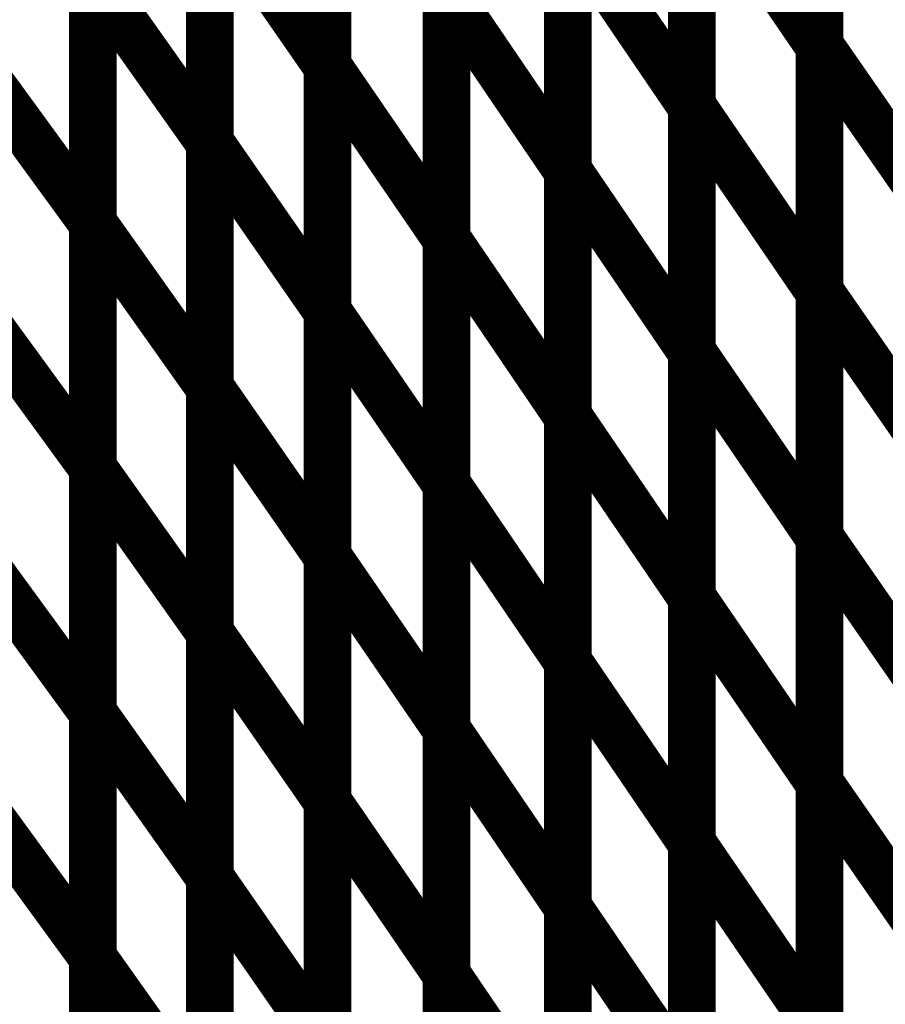
# Model space of a CAD drawing. Extents: x -1.89 to 1.67, y -2 to 2.49.
# Drawn here: x -0.95 to -0.89, y -0.02 to 0.04 of the extents above; entities that cross this region are included whole.
import ezdxf

# ---------------------------------------------------------------- set-up
doc = ezdxf.new("R2010")
doc.units = 0
doc.header["$MEASUREMENT"] = 0

msp = doc.modelspace()

# ---------------------------------------------------------------- linework, layer by layer
at = {"color": 0}
for points in [[(-0.897945, 0.041398, 0.003, 0.003, 0), (-0.897945, 0.072354, 0.003, 0.003, 0)], [(-0.897945, 0.041398, 0.003, 0.003, 0), (-0.897945, 0.072354, 0.003, 0.003, 0)], [(-0.897945, 0.07224, 0.003, 0.003, 0), (-0.897945, 0.041299, 0.003, 0.003, 0)], [(-0.897945, 0.07224, 0.003, 0.003, 0), (-0.897945, 0.041299, 0.003, 0.003, 0)], [(-0.928909, 0.040102, 0.003, 0.003, 0), (-0.928909, 0.070984, 0.003, 0.003, 0)], [(-0.928909, 0.040102, 0.003, 0.003, 0), (-0.928909, 0.070984, 0.003, 0.003, 0)], [(-0.928909, 0.07089, 0.003, 0.003, 0), (-0.928909, 0.040035, 0.003, 0.003, 0)], [(-0.928909, 0.07089, 0.003, 0.003, 0), (-0.928909, 0.040035, 0.003, 0.003, 0)], [(-0.905969, 0.037579, 0.003, 0.003, 0), (-0.905969, 0.06852, 0.003, 0.003, 0)], [(-0.905969, 0.037579, 0.003, 0.003, 0), (-0.905969, 0.06852, 0.003, 0.003, 0)], [(-0.905969, 0.068406, 0.003, 0.003, 0), (-0.905969, 0.037484, 0.003, 0.003, 0)], [(-0.905969, 0.068406, 0.003, 0.003, 0), (-0.905969, 0.037484, 0.003, 0.003, 0)], [(-0.936311, 0.035283, 0.003, 0.003, 0), (-0.936311, 0.066142, 0.003, 0.003, 0)], [(-0.936311, 0.035283, 0.003, 0.003, 0), (-0.936311, 0.066142, 0.003, 0.003, 0)], [(-0.936311, 0.066047, 0.003, 0.003, 0), (-0.936311, 0.035217, 0.003, 0.003, 0)], [(-0.936311, 0.066047, 0.003, 0.003, 0), (-0.936311, 0.035217, 0.003, 0.003, 0)], [(-0.91378, 0.033524, 0.003, 0.003, 0), (-0.91378, 0.064441, 0.003, 0.003, 0)], [(-0.91378, 0.033524, 0.003, 0.003, 0), (-0.91378, 0.064441, 0.003, 0.003, 0)], [(-0.91378, 0.064331, 0.003, 0.003, 0), (-0.91378, 0.033437, 0.003, 0.003, 0)], [(-0.91378, 0.064331, 0.003, 0.003, 0), (-0.91378, 0.033437, 0.003, 0.003, 0)], [(-0.943673, 0.030205, 0.003, 0.003, 0), (-0.943673, 0.061035, 0.003, 0.003, 0)], [(-0.943673, 0.030205, 0.003, 0.003, 0), (-0.943673, 0.061035, 0.003, 0.003, 0)], [(-0.943673, 0.060953, 0.003, 0.003, 0), (-0.943673, 0.030142, 0.003, 0.003, 0)], [(-0.943673, 0.060953, 0.003, 0.003, 0), (-0.943673, 0.030142, 0.003, 0.003, 0)], [(-0.921409, 0.02922, 0.003, 0.003, 0), (-0.921409, 0.060126, 0.003, 0.003, 0)], [(-0.921409, 0.02922, 0.003, 0.003, 0), (-0.921409, 0.060126, 0.003, 0.003, 0)], [(-0.921409, 0.060024, 0.003, 0.003, 0), (-0.921409, 0.029142, 0.003, 0.003, 0)], [(-0.921409, 0.060024, 0.003, 0.003, 0), (-0.921409, 0.029142, 0.003, 0.003, 0)], [(-0.897945, 0.025913, 0.003, 0.003, 0), (-0.897945, 0.056874, 0.003, 0.003, 0)], [(-0.897945, 0.025913, 0.003, 0.003, 0), (-0.897945, 0.056874, 0.003, 0.003, 0)], [(-0.897945, 0.056772, 0.003, 0.003, 0), (-0.897945, 0.025831, 0.003, 0.003, 0)], [(-0.897945, 0.056772, 0.003, 0.003, 0), (-0.897945, 0.025831, 0.003, 0.003, 0)], [(-0.928909, 0.024665, 0.003, 0.003, 0), (-0.928909, 0.055543, 0.003, 0.003, 0)], [(-0.928909, 0.024665, 0.003, 0.003, 0), (-0.928909, 0.055543, 0.003, 0.003, 0)], [(-0.928909, 0.055461, 0.003, 0.003, 0), (-0.928909, 0.024602, 0.003, 0.003, 0)], [(-0.928909, 0.055461, 0.003, 0.003, 0), (-0.928909, 0.024602, 0.003, 0.003, 0)], [(-0.905969, 0.022114, 0.003, 0.003, 0), (-0.905969, 0.053047, 0.003, 0.003, 0)], [(-0.905969, 0.053047, 0.003, 0.003, 0), (-0.897945, 0.041299, 0.003, 0.003, 0)], [(-0.897945, 0.041299, 0.003, 0.003, 0), (-0.905969, 0.053047, 0.003, 0.003, 0)], [(-0.905969, 0.022114, 0.003, 0.003, 0), (-0.905969, 0.053047, 0.003, 0.003, 0)], [(-0.905969, 0.053047, 0.003, 0.003, 0), (-0.897945, 0.041299, 0.003, 0.003, 0)], [(-0.897945, 0.041299, 0.003, 0.003, 0), (-0.905969, 0.053047, 0.003, 0.003, 0)], [(-0.905969, 0.052949, 0.003, 0.003, 0), (-0.905969, 0.022031, 0.003, 0.003, 0)], [(-0.905969, 0.052949, 0.003, 0.003, 0), (-0.905969, 0.022031, 0.003, 0.003, 0)], [(-0.936311, 0.019862, 0.003, 0.003, 0), (-0.936311, 0.050717, 0.003, 0.003, 0)], [(-0.936311, 0.050717, 0.003, 0.003, 0), (-0.928909, 0.040035, 0.003, 0.003, 0)], [(-0.928909, 0.040035, 0.003, 0.003, 0), (-0.936311, 0.050717, 0.003, 0.003, 0)], [(-0.936311, 0.019862, 0.003, 0.003, 0), (-0.936311, 0.050717, 0.003, 0.003, 0)], [(-0.936311, 0.050717, 0.003, 0.003, 0), (-0.928909, 0.040035, 0.003, 0.003, 0)], [(-0.928909, 0.040035, 0.003, 0.003, 0), (-0.936311, 0.050717, 0.003, 0.003, 0)], [(-0.936311, 0.050634, 0.003, 0.003, 0), (-0.936311, 0.019803, 0.003, 0.003, 0)], [(-0.936311, 0.050634, 0.003, 0.003, 0), (-0.936311, 0.019803, 0.003, 0.003, 0)], [(-0.91378, 0.018063, 0.003, 0.003, 0), (-0.91378, 0.048976, 0.003, 0.003, 0)], [(-0.91378, 0.048976, 0.003, 0.003, 0), (-0.905969, 0.037484, 0.003, 0.003, 0)], [(-0.905969, 0.037484, 0.003, 0.003, 0), (-0.91378, 0.048976, 0.003, 0.003, 0)], [(-0.91378, 0.018063, 0.003, 0.003, 0), (-0.91378, 0.048976, 0.003, 0.003, 0)], [(-0.91378, 0.048976, 0.003, 0.003, 0), (-0.905969, 0.037484, 0.003, 0.003, 0)], [(-0.905969, 0.037484, 0.003, 0.003, 0), (-0.91378, 0.048976, 0.003, 0.003, 0)], [(-0.91378, 0.04889, 0.003, 0.003, 0), (-0.91378, 0.017984, 0.003, 0.003, 0)], [(-0.91378, 0.04889, 0.003, 0.003, 0), (-0.91378, 0.017984, 0.003, 0.003, 0)], [(-0.943673, 0.014783, 0.003, 0.003, 0), (-0.943673, 0.045618, 0.003, 0.003, 0)], [(-0.943673, 0.045618, 0.003, 0.003, 0), (-0.936311, 0.035217, 0.003, 0.003, 0)], [(-0.936311, 0.035217, 0.003, 0.003, 0), (-0.943673, 0.045618, 0.003, 0.003, 0)], [(-0.943673, 0.014783, 0.003, 0.003, 0), (-0.943673, 0.045618, 0.003, 0.003, 0)], [(-0.943673, 0.045618, 0.003, 0.003, 0), (-0.936311, 0.035217, 0.003, 0.003, 0)], [(-0.936311, 0.035217, 0.003, 0.003, 0), (-0.943673, 0.045618, 0.003, 0.003, 0)], [(-0.943673, 0.045543, 0.003, 0.003, 0), (-0.943673, 0.01474, 0.003, 0.003, 0)], [(-0.943673, 0.045543, 0.003, 0.003, 0), (-0.943673, 0.01474, 0.003, 0.003, 0)], [(-0.921409, 0.013772, 0.003, 0.003, 0), (-0.921409, 0.044673, 0.003, 0.003, 0)], [(-0.921409, 0.044673, 0.003, 0.003, 0), (-0.91378, 0.033437, 0.003, 0.003, 0)], [(-0.91378, 0.033437, 0.003, 0.003, 0), (-0.921409, 0.044673, 0.003, 0.003, 0)], [(-0.921409, 0.013772, 0.003, 0.003, 0), (-0.921409, 0.044673, 0.003, 0.003, 0)], [(-0.921409, 0.044673, 0.003, 0.003, 0), (-0.91378, 0.033437, 0.003, 0.003, 0)], [(-0.91378, 0.033437, 0.003, 0.003, 0), (-0.921409, 0.044673, 0.003, 0.003, 0)], [(-0.921409, 0.044583, 0.003, 0.003, 0), (-0.921409, 0.013705, 0.003, 0.003, 0)], [(-0.921409, 0.044583, 0.003, 0.003, 0), (-0.921409, 0.013705, 0.003, 0.003, 0)], [(-0.897945, 0.010441, 0.003, 0.003, 0), (-0.897945, 0.041398, 0.003, 0.003, 0)], [(-0.897945, 0.041398, 0.003, 0.003, 0), (-0.889646, 0.029417, 0.003, 0.003, 0)], [(-0.889646, 0.029417, 0.003, 0.003, 0), (-0.897945, 0.041398, 0.003, 0.003, 0)], [(-0.897945, 0.010441, 0.003, 0.003, 0), (-0.897945, 0.041398, 0.003, 0.003, 0)], [(-0.897945, 0.041398, 0.003, 0.003, 0), (-0.889646, 0.029417, 0.003, 0.003, 0)], [(-0.889646, 0.029417, 0.003, 0.003, 0), (-0.897945, 0.041398, 0.003, 0.003, 0)], [(-0.897945, 0.041299, 0.003, 0.003, 0), (-0.897945, 0.010366, 0.003, 0.003, 0)], [(-0.897945, 0.041299, 0.003, 0.003, 0), (-0.897945, 0.010366, 0.003, 0.003, 0)], [(-0.951031, 0.04024, 0.003, 0.003, 0), (-0.943673, 0.030142, 0.003, 0.003, 0)], [(-0.943673, 0.030142, 0.003, 0.003, 0), (-0.951031, 0.04024, 0.003, 0.003, 0)], [(-0.951031, 0.04024, 0.003, 0.003, 0), (-0.943673, 0.030142, 0.003, 0.003, 0)], [(-0.943673, 0.030142, 0.003, 0.003, 0), (-0.951031, 0.04024, 0.003, 0.003, 0)], [(-0.928909, 0.009228, 0.003, 0.003, 0), (-0.928909, 0.040102, 0.003, 0.003, 0)], [(-0.928909, 0.040102, 0.003, 0.003, 0), (-0.921409, 0.029142, 0.003, 0.003, 0)], [(-0.921409, 0.029142, 0.003, 0.003, 0), (-0.928909, 0.040102, 0.003, 0.003, 0)], [(-0.928909, 0.009228, 0.003, 0.003, 0), (-0.928909, 0.040102, 0.003, 0.003, 0)], [(-0.928909, 0.040102, 0.003, 0.003, 0), (-0.921409, 0.029142, 0.003, 0.003, 0)], [(-0.921409, 0.029142, 0.003, 0.003, 0), (-0.928909, 0.040102, 0.003, 0.003, 0)], [(-0.928909, 0.040035, 0.003, 0.003, 0), (-0.928909, 0.009181, 0.003, 0.003, 0)], [(-0.928909, 0.040035, 0.003, 0.003, 0), (-0.928909, 0.009181, 0.003, 0.003, 0)], [(-0.905969, 0.006642, 0.003, 0.003, 0), (-0.905969, 0.037579, 0.003, 0.003, 0)], [(-0.905969, 0.037579, 0.003, 0.003, 0), (-0.897945, 0.025831, 0.003, 0.003, 0)], [(-0.897945, 0.025831, 0.003, 0.003, 0), (-0.905969, 0.037579, 0.003, 0.003, 0)], [(-0.905969, 0.006642, 0.003, 0.003, 0), (-0.905969, 0.037579, 0.003, 0.003, 0)], [(-0.905969, 0.037579, 0.003, 0.003, 0), (-0.897945, 0.025831, 0.003, 0.003, 0)], [(-0.897945, 0.025831, 0.003, 0.003, 0), (-0.905969, 0.037579, 0.003, 0.003, 0)], [(-0.905969, 0.037484, 0.003, 0.003, 0), (-0.905969, 0.006571, 0.003, 0.003, 0)], [(-0.905969, 0.037484, 0.003, 0.003, 0), (-0.905969, 0.006571, 0.003, 0.003, 0)], [(-0.936311, 0.004433, 0.003, 0.003, 0), (-0.936311, 0.035283, 0.003, 0.003, 0)], [(-0.936311, 0.035283, 0.003, 0.003, 0), (-0.928909, 0.024602, 0.003, 0.003, 0)], [(-0.928909, 0.024602, 0.003, 0.003, 0), (-0.936311, 0.035283, 0.003, 0.003, 0)], [(-0.936311, 0.004433, 0.003, 0.003, 0), (-0.936311, 0.035283, 0.003, 0.003, 0)], [(-0.936311, 0.035283, 0.003, 0.003, 0), (-0.928909, 0.024602, 0.003, 0.003, 0)], [(-0.928909, 0.024602, 0.003, 0.003, 0), (-0.936311, 0.035283, 0.003, 0.003, 0)], [(-0.936311, 0.035217, 0.003, 0.003, 0), (-0.936311, 0.004382, 0.003, 0.003, 0)], [(-0.936311, 0.035217, 0.003, 0.003, 0), (-0.936311, 0.004382, 0.003, 0.003, 0)], [(-0.91378, 0.002598, 0.003, 0.003, 0), (-0.91378, 0.033524, 0.003, 0.003, 0)], [(-0.91378, 0.033524, 0.003, 0.003, 0), (-0.905969, 0.022031, 0.003, 0.003, 0)], [(-0.905969, 0.022031, 0.003, 0.003, 0), (-0.91378, 0.033524, 0.003, 0.003, 0)], [(-0.91378, 0.002598, 0.003, 0.003, 0), (-0.91378, 0.033524, 0.003, 0.003, 0)], [(-0.91378, 0.033524, 0.003, 0.003, 0), (-0.905969, 0.022031, 0.003, 0.003, 0)], [(-0.905969, 0.022031, 0.003, 0.003, 0), (-0.91378, 0.033524, 0.003, 0.003, 0)], [(-0.91378, 0.033437, 0.003, 0.003, 0), (-0.91378, 0.002535, 0.003, 0.003, 0)], [(-0.91378, 0.033437, 0.003, 0.003, 0), (-0.91378, 0.002535, 0.003, 0.003, 0)], [(-0.943673, -0.00063, 0.003, 0.003, 0), (-0.943673, 0.030205, 0.003, 0.003, 0)], [(-0.943673, 0.030205, 0.003, 0.003, 0), (-0.936311, 0.019803, 0.003, 0.003, 0)], [(-0.936311, 0.019803, 0.003, 0.003, 0), (-0.943673, 0.030205, 0.003, 0.003, 0)], [(-0.943673, -0.00063, 0.003, 0.003, 0), (-0.943673, 0.030205, 0.003, 0.003, 0)], [(-0.943673, 0.030205, 0.003, 0.003, 0), (-0.936311, 0.019803, 0.003, 0.003, 0)], [(-0.936311, 0.019803, 0.003, 0.003, 0), (-0.943673, 0.030205, 0.003, 0.003, 0)], [(-0.943673, 0.030142, 0.003, 0.003, 0), (-0.943673, -0.000665, 0.003, 0.003, 0)], [(-0.943673, 0.030142, 0.003, 0.003, 0), (-0.943673, -0.000665, 0.003, 0.003, 0)], [(-0.921409, -0.001673, 0.003, 0.003, 0), (-0.921409, 0.02922, 0.003, 0.003, 0)], [(-0.921409, 0.02922, 0.003, 0.003, 0), (-0.91378, 0.017984, 0.003, 0.003, 0)], [(-0.91378, 0.017984, 0.003, 0.003, 0), (-0.921409, 0.02922, 0.003, 0.003, 0)], [(-0.921409, -0.001673, 0.003, 0.003, 0), (-0.921409, 0.02922, 0.003, 0.003, 0)], [(-0.921409, 0.02922, 0.003, 0.003, 0), (-0.91378, 0.017984, 0.003, 0.003, 0)], [(-0.91378, 0.017984, 0.003, 0.003, 0), (-0.921409, 0.02922, 0.003, 0.003, 0)], [(-0.921409, 0.029142, 0.003, 0.003, 0), (-0.921409, -0.001732, 0.003, 0.003, 0)], [(-0.921409, 0.029142, 0.003, 0.003, 0), (-0.921409, -0.001732, 0.003, 0.003, 0)], [(-0.897945, -0.005043, 0.003, 0.003, 0), (-0.897945, 0.025913, 0.003, 0.003, 0)], [(-0.897945, 0.025913, 0.003, 0.003, 0), (-0.889646, 0.013933, 0.003, 0.003, 0)], [(-0.889646, 0.013933, 0.003, 0.003, 0), (-0.897945, 0.025913, 0.003, 0.003, 0)], [(-0.897945, -0.005043, 0.003, 0.003, 0), (-0.897945, 0.025913, 0.003, 0.003, 0)], [(-0.897945, 0.025913, 0.003, 0.003, 0), (-0.889646, 0.013933, 0.003, 0.003, 0)], [(-0.889646, 0.013933, 0.003, 0.003, 0), (-0.897945, 0.025913, 0.003, 0.003, 0)], [(-0.897945, 0.025831, 0.003, 0.003, 0), (-0.897945, -0.005106, 0.003, 0.003, 0)], [(-0.897945, 0.025831, 0.003, 0.003, 0), (-0.897945, -0.005106, 0.003, 0.003, 0)], [(-0.951031, 0.024839, 0.003, 0.003, 0), (-0.943673, 0.01474, 0.003, 0.003, 0)], [(-0.943673, 0.01474, 0.003, 0.003, 0), (-0.951031, 0.024839, 0.003, 0.003, 0)], [(-0.951031, 0.024839, 0.003, 0.003, 0), (-0.943673, 0.01474, 0.003, 0.003, 0)], [(-0.943673, 0.01474, 0.003, 0.003, 0), (-0.951031, 0.024839, 0.003, 0.003, 0)], [(-0.928909, -0.006209, 0.003, 0.003, 0), (-0.928909, 0.024665, 0.003, 0.003, 0)], [(-0.928909, 0.024665, 0.003, 0.003, 0), (-0.921409, 0.013705, 0.003, 0.003, 0)], [(-0.921409, 0.013705, 0.003, 0.003, 0), (-0.928909, 0.024665, 0.003, 0.003, 0)], [(-0.928909, -0.006209, 0.003, 0.003, 0), (-0.928909, 0.024665, 0.003, 0.003, 0)], [(-0.928909, 0.024665, 0.003, 0.003, 0), (-0.921409, 0.013705, 0.003, 0.003, 0)], [(-0.921409, 0.013705, 0.003, 0.003, 0), (-0.928909, 0.024665, 0.003, 0.003, 0)], [(-0.928909, 0.024602, 0.003, 0.003, 0), (-0.928909, -0.006248, 0.003, 0.003, 0)], [(-0.928909, 0.024602, 0.003, 0.003, 0), (-0.928909, -0.006248, 0.003, 0.003, 0)], [(-0.905969, -0.008827, 0.003, 0.003, 0), (-0.905969, 0.022114, 0.003, 0.003, 0)], [(-0.905969, 0.022114, 0.003, 0.003, 0), (-0.897945, 0.010366, 0.003, 0.003, 0)], [(-0.897945, 0.010366, 0.003, 0.003, 0), (-0.905969, 0.022114, 0.003, 0.003, 0)], [(-0.905969, -0.008827, 0.003, 0.003, 0), (-0.905969, 0.022114, 0.003, 0.003, 0)], [(-0.905969, 0.022114, 0.003, 0.003, 0), (-0.897945, 0.010366, 0.003, 0.003, 0)], [(-0.897945, 0.010366, 0.003, 0.003, 0), (-0.905969, 0.022114, 0.003, 0.003, 0)], [(-0.905969, 0.022031, 0.003, 0.003, 0), (-0.905969, -0.008894, 0.003, 0.003, 0)], [(-0.905969, 0.022031, 0.003, 0.003, 0), (-0.905969, -0.008894, 0.003, 0.003, 0)], [(-0.936311, -0.010992, 0.003, 0.003, 0), (-0.936311, 0.019862, 0.003, 0.003, 0)], [(-0.936311, 0.019862, 0.003, 0.003, 0), (-0.928909, 0.009181, 0.003, 0.003, 0)], [(-0.928909, 0.009181, 0.003, 0.003, 0), (-0.936311, 0.019862, 0.003, 0.003, 0)], [(-0.936311, -0.010992, 0.003, 0.003, 0), (-0.936311, 0.019862, 0.003, 0.003, 0)], [(-0.936311, 0.019862, 0.003, 0.003, 0), (-0.928909, 0.009181, 0.003, 0.003, 0)], [(-0.928909, 0.009181, 0.003, 0.003, 0), (-0.936311, 0.019862, 0.003, 0.003, 0)], [(-0.936311, 0.019803, 0.003, 0.003, 0), (-0.936311, -0.011031, 0.003, 0.003, 0)], [(-0.936311, 0.019803, 0.003, 0.003, 0), (-0.936311, -0.011031, 0.003, 0.003, 0)], [(-0.91378, -0.012858, 0.003, 0.003, 0), (-0.91378, 0.018063, 0.003, 0.003, 0)], [(-0.91378, 0.018063, 0.003, 0.003, 0), (-0.905969, 0.006571, 0.003, 0.003, 0)], [(-0.905969, 0.006571, 0.003, 0.003, 0), (-0.91378, 0.018063, 0.003, 0.003, 0)], [(-0.91378, -0.012858, 0.003, 0.003, 0), (-0.91378, 0.018063, 0.003, 0.003, 0)], [(-0.91378, 0.018063, 0.003, 0.003, 0), (-0.905969, 0.006571, 0.003, 0.003, 0)], [(-0.905969, 0.006571, 0.003, 0.003, 0), (-0.91378, 0.018063, 0.003, 0.003, 0)], [(-0.91378, 0.017984, 0.003, 0.003, 0), (-0.91378, -0.012909, 0.003, 0.003, 0)], [(-0.91378, 0.017984, 0.003, 0.003, 0), (-0.91378, -0.012909, 0.003, 0.003, 0)], [(-0.943673, -0.016047, 0.003, 0.003, 0), (-0.943673, 0.014783, 0.003, 0.003, 0)], [(-0.943673, 0.014783, 0.003, 0.003, 0), (-0.936311, 0.004382, 0.003, 0.003, 0)], [(-0.936311, 0.004382, 0.003, 0.003, 0), (-0.943673, 0.014783, 0.003, 0.003, 0)], [(-0.943673, -0.016047, 0.003, 0.003, 0), (-0.943673, 0.014783, 0.003, 0.003, 0)], [(-0.943673, 0.014783, 0.003, 0.003, 0), (-0.936311, 0.004382, 0.003, 0.003, 0)], [(-0.936311, 0.004382, 0.003, 0.003, 0), (-0.943673, 0.014783, 0.003, 0.003, 0)], [(-0.943673, 0.01474, 0.003, 0.003, 0), (-0.943673, -0.016075, 0.003, 0.003, 0)], [(-0.943673, 0.01474, 0.003, 0.003, 0), (-0.943673, -0.016075, 0.003, 0.003, 0)], [(-0.921409, -0.017122, 0.003, 0.003, 0), (-0.921409, 0.013772, 0.003, 0.003, 0)], [(-0.921409, 0.013772, 0.003, 0.003, 0), (-0.91378, 0.002535, 0.003, 0.003, 0)], [(-0.91378, 0.002535, 0.003, 0.003, 0), (-0.921409, 0.013772, 0.003, 0.003, 0)], [(-0.921409, -0.017122, 0.003, 0.003, 0), (-0.921409, 0.013772, 0.003, 0.003, 0)], [(-0.921409, 0.013772, 0.003, 0.003, 0), (-0.91378, 0.002535, 0.003, 0.003, 0)], [(-0.91378, 0.002535, 0.003, 0.003, 0), (-0.921409, 0.013772, 0.003, 0.003, 0)], [(-0.921409, 0.013705, 0.003, 0.003, 0), (-0.921409, -0.017169, 0.003, 0.003, 0)], [(-0.921409, 0.013705, 0.003, 0.003, 0), (-0.921409, -0.017169, 0.003, 0.003, 0)], [(-0.897945, -0.02052, 0.003, 0.003, 0), (-0.897945, 0.010441, 0.003, 0.003, 0)], [(-0.897945, 0.010441, 0.003, 0.003, 0), (-0.889646, -0.001539, 0.003, 0.003, 0)], [(-0.889646, -0.001539, 0.003, 0.003, 0), (-0.897945, 0.010441, 0.003, 0.003, 0)], [(-0.897945, -0.02052, 0.003, 0.003, 0), (-0.897945, 0.010441, 0.003, 0.003, 0)], [(-0.897945, 0.010441, 0.003, 0.003, 0), (-0.889646, -0.001539, 0.003, 0.003, 0)], [(-0.889646, -0.001539, 0.003, 0.003, 0), (-0.897945, 0.010441, 0.003, 0.003, 0)], [(-0.897945, 0.010366, 0.003, 0.003, 0), (-0.897945, -0.020575, 0.003, 0.003, 0)], [(-0.897945, 0.010366, 0.003, 0.003, 0), (-0.897945, -0.020575, 0.003, 0.003, 0)], [(-0.951031, 0.009433, 0.003, 0.003, 0), (-0.943673, -0.000665, 0.003, 0.003, 0)], [(-0.943673, -0.000665, 0.003, 0.003, 0), (-0.951031, 0.009433, 0.003, 0.003, 0)], [(-0.951031, 0.009433, 0.003, 0.003, 0), (-0.943673, -0.000665, 0.003, 0.003, 0)], [(-0.943673, -0.000665, 0.003, 0.003, 0), (-0.951031, 0.009433, 0.003, 0.003, 0)], [(-0.928909, -0.02165, 0.003, 0.003, 0), (-0.928909, 0.009228, 0.003, 0.003, 0)], [(-0.928909, 0.009228, 0.003, 0.003, 0), (-0.921409, -0.001732, 0.003, 0.003, 0)], [(-0.921409, -0.001732, 0.003, 0.003, 0), (-0.928909, 0.009228, 0.003, 0.003, 0)], [(-0.928909, -0.02165, 0.003, 0.003, 0), (-0.928909, 0.009228, 0.003, 0.003, 0)], [(-0.928909, 0.009228, 0.003, 0.003, 0), (-0.921409, -0.001732, 0.003, 0.003, 0)], [(-0.921409, -0.001732, 0.003, 0.003, 0), (-0.928909, 0.009228, 0.003, 0.003, 0)], [(-0.928909, 0.009181, 0.003, 0.003, 0), (-0.928909, -0.021673, 0.003, 0.003, 0)], [(-0.928909, 0.009181, 0.003, 0.003, 0), (-0.928909, -0.021673, 0.003, 0.003, 0)], [(-0.905969, -0.024299, 0.003, 0.003, 0), (-0.905969, 0.006642, 0.003, 0.003, 0)], [(-0.905969, 0.006642, 0.003, 0.003, 0), (-0.897945, -0.005106, 0.003, 0.003, 0)], [(-0.897945, -0.005106, 0.003, 0.003, 0), (-0.905969, 0.006642, 0.003, 0.003, 0)], [(-0.905969, -0.024299, 0.003, 0.003, 0), (-0.905969, 0.006642, 0.003, 0.003, 0)], [(-0.905969, 0.006642, 0.003, 0.003, 0), (-0.897945, -0.005106, 0.003, 0.003, 0)], [(-0.897945, -0.005106, 0.003, 0.003, 0), (-0.905969, 0.006642, 0.003, 0.003, 0)], [(-0.905969, 0.006571, 0.003, 0.003, 0), (-0.905969, -0.02435, 0.003, 0.003, 0)], [(-0.905969, 0.006571, 0.003, 0.003, 0), (-0.905969, -0.02435, 0.003, 0.003, 0)], [(-0.936311, -0.026425, 0.003, 0.003, 0), (-0.936311, 0.004433, 0.003, 0.003, 0)], [(-0.936311, 0.004433, 0.003, 0.003, 0), (-0.928909, -0.006248, 0.003, 0.003, 0)], [(-0.928909, -0.006248, 0.003, 0.003, 0), (-0.936311, 0.004433, 0.003, 0.003, 0)], [(-0.936311, -0.026425, 0.003, 0.003, 0), (-0.936311, 0.004433, 0.003, 0.003, 0)], [(-0.936311, 0.004433, 0.003, 0.003, 0), (-0.928909, -0.006248, 0.003, 0.003, 0)], [(-0.928909, -0.006248, 0.003, 0.003, 0), (-0.936311, 0.004433, 0.003, 0.003, 0)], [(-0.936311, 0.004382, 0.003, 0.003, 0), (-0.936311, -0.026449, 0.003, 0.003, 0)], [(-0.936311, 0.004382, 0.003, 0.003, 0), (-0.936311, -0.026449, 0.003, 0.003, 0)], [(-0.91378, -0.028323, 0.003, 0.003, 0), (-0.91378, 0.002598, 0.003, 0.003, 0)], [(-0.91378, 0.002598, 0.003, 0.003, 0), (-0.905969, -0.008894, 0.003, 0.003, 0)], [(-0.905969, -0.008894, 0.003, 0.003, 0), (-0.91378, 0.002598, 0.003, 0.003, 0)], [(-0.91378, -0.028323, 0.003, 0.003, 0), (-0.91378, 0.002598, 0.003, 0.003, 0)], [(-0.91378, 0.002598, 0.003, 0.003, 0), (-0.905969, -0.008894, 0.003, 0.003, 0)], [(-0.905969, -0.008894, 0.003, 0.003, 0), (-0.91378, 0.002598, 0.003, 0.003, 0)], [(-0.91378, 0.002535, 0.003, 0.003, 0), (-0.91378, -0.028358, 0.003, 0.003, 0)], [(-0.91378, 0.002535, 0.003, 0.003, 0), (-0.91378, -0.028358, 0.003, 0.003, 0)], [(-0.943673, -0.031465, 0.003, 0.003, 0), (-0.943673, -0.00063, 0.003, 0.003, 0)], [(-0.943673, -0.00063, 0.003, 0.003, 0), (-0.936311, -0.011031, 0.003, 0.003, 0)], [(-0.936311, -0.011031, 0.003, 0.003, 0), (-0.943673, -0.00063, 0.003, 0.003, 0)], [(-0.943673, -0.031465, 0.003, 0.003, 0), (-0.943673, -0.00063, 0.003, 0.003, 0)], [(-0.943673, -0.00063, 0.003, 0.003, 0), (-0.936311, -0.011031, 0.003, 0.003, 0)], [(-0.936311, -0.011031, 0.003, 0.003, 0), (-0.943673, -0.00063, 0.003, 0.003, 0)], [(-0.943673, -0.000665, 0.003, 0.003, 0), (-0.943673, -0.031476, 0.003, 0.003, 0)], [(-0.943673, -0.000665, 0.003, 0.003, 0), (-0.943673, -0.031476, 0.003, 0.003, 0)], [(-0.921409, -0.032575, 0.003, 0.003, 0), (-0.921409, -0.001673, 0.003, 0.003, 0)], [(-0.921409, -0.001673, 0.003, 0.003, 0), (-0.91378, -0.012909, 0.003, 0.003, 0)], [(-0.91378, -0.012909, 0.003, 0.003, 0), (-0.921409, -0.001673, 0.003, 0.003, 0)], [(-0.921409, -0.032575, 0.003, 0.003, 0), (-0.921409, -0.001673, 0.003, 0.003, 0)], [(-0.921409, -0.001673, 0.003, 0.003, 0), (-0.91378, -0.012909, 0.003, 0.003, 0)], [(-0.91378, -0.012909, 0.003, 0.003, 0), (-0.921409, -0.001673, 0.003, 0.003, 0)], [(-0.921409, -0.001732, 0.003, 0.003, 0), (-0.921409, -0.03261, 0.003, 0.003, 0)], [(-0.921409, -0.001732, 0.003, 0.003, 0), (-0.921409, -0.03261, 0.003, 0.003, 0)], [(-0.897945, -0.036, 0.003, 0.003, 0), (-0.897945, -0.005043, 0.003, 0.003, 0)], [(-0.897945, -0.005043, 0.003, 0.003, 0), (-0.889646, -0.017024, 0.003, 0.003, 0)], [(-0.889646, -0.017024, 0.003, 0.003, 0), (-0.897945, -0.005043, 0.003, 0.003, 0)], [(-0.897945, -0.036, 0.003, 0.003, 0), (-0.897945, -0.005043, 0.003, 0.003, 0)], [(-0.897945, -0.005043, 0.003, 0.003, 0), (-0.889646, -0.017024, 0.003, 0.003, 0)], [(-0.889646, -0.017024, 0.003, 0.003, 0), (-0.897945, -0.005043, 0.003, 0.003, 0)], [(-0.897945, -0.005106, 0.003, 0.003, 0), (-0.897945, -0.036047, 0.003, 0.003, 0)], [(-0.897945, -0.005106, 0.003, 0.003, 0), (-0.897945, -0.036047, 0.003, 0.003, 0)], [(-0.951031, -0.005976, 0.003, 0.003, 0), (-0.943673, -0.016075, 0.003, 0.003, 0)], [(-0.943673, -0.016075, 0.003, 0.003, 0), (-0.951031, -0.005976, 0.003, 0.003, 0)], [(-0.951031, -0.005976, 0.003, 0.003, 0), (-0.943673, -0.016075, 0.003, 0.003, 0)], [(-0.943673, -0.016075, 0.003, 0.003, 0), (-0.951031, -0.005976, 0.003, 0.003, 0)], [(-0.928909, -0.037087, 0.003, 0.003, 0), (-0.928909, -0.006209, 0.003, 0.003, 0)], [(-0.928909, -0.006209, 0.003, 0.003, 0), (-0.921409, -0.017169, 0.003, 0.003, 0)], [(-0.921409, -0.017169, 0.003, 0.003, 0), (-0.928909, -0.006209, 0.003, 0.003, 0)], [(-0.928909, -0.037087, 0.003, 0.003, 0), (-0.928909, -0.006209, 0.003, 0.003, 0)], [(-0.928909, -0.006209, 0.003, 0.003, 0), (-0.921409, -0.017169, 0.003, 0.003, 0)], [(-0.921409, -0.017169, 0.003, 0.003, 0), (-0.928909, -0.006209, 0.003, 0.003, 0)], [(-0.928909, -0.006248, 0.003, 0.003, 0), (-0.928909, -0.037106, 0.003, 0.003, 0)], [(-0.928909, -0.006248, 0.003, 0.003, 0), (-0.928909, -0.037106, 0.003, 0.003, 0)], [(-0.905969, -0.039768, 0.003, 0.003, 0), (-0.905969, -0.008827, 0.003, 0.003, 0)], [(-0.905969, -0.008827, 0.003, 0.003, 0), (-0.897945, -0.020575, 0.003, 0.003, 0)], [(-0.897945, -0.020575, 0.003, 0.003, 0), (-0.905969, -0.008827, 0.003, 0.003, 0)], [(-0.905969, -0.039768, 0.003, 0.003, 0), (-0.905969, -0.008827, 0.003, 0.003, 0)], [(-0.905969, -0.008827, 0.003, 0.003, 0), (-0.897945, -0.020575, 0.003, 0.003, 0)], [(-0.897945, -0.020575, 0.003, 0.003, 0), (-0.905969, -0.008827, 0.003, 0.003, 0)], [(-0.905969, -0.008894, 0.003, 0.003, 0), (-0.905969, -0.039815, 0.003, 0.003, 0)], [(-0.905969, -0.008894, 0.003, 0.003, 0), (-0.905969, -0.039815, 0.003, 0.003, 0)], [(-0.936311, -0.04185, 0.003, 0.003, 0), (-0.936311, -0.010992, 0.003, 0.003, 0)], [(-0.936311, -0.010992, 0.003, 0.003, 0), (-0.928909, -0.021673, 0.003, 0.003, 0)], [(-0.928909, -0.021673, 0.003, 0.003, 0), (-0.936311, -0.010992, 0.003, 0.003, 0)], [(-0.936311, -0.04185, 0.003, 0.003, 0), (-0.936311, -0.010992, 0.003, 0.003, 0)], [(-0.936311, -0.010992, 0.003, 0.003, 0), (-0.928909, -0.021673, 0.003, 0.003, 0)], [(-0.928909, -0.021673, 0.003, 0.003, 0), (-0.936311, -0.010992, 0.003, 0.003, 0)], [(-0.936311, -0.011031, 0.003, 0.003, 0), (-0.936311, -0.041866, 0.003, 0.003, 0)], [(-0.936311, -0.011031, 0.003, 0.003, 0), (-0.936311, -0.041866, 0.003, 0.003, 0)], [(-0.91378, -0.04378, 0.003, 0.003, 0), (-0.91378, -0.012858, 0.003, 0.003, 0)], [(-0.91378, -0.012858, 0.003, 0.003, 0), (-0.905969, -0.02435, 0.003, 0.003, 0)], [(-0.905969, -0.02435, 0.003, 0.003, 0), (-0.91378, -0.012858, 0.003, 0.003, 0)], [(-0.91378, -0.04378, 0.003, 0.003, 0), (-0.91378, -0.012858, 0.003, 0.003, 0)], [(-0.91378, -0.012858, 0.003, 0.003, 0), (-0.905969, -0.02435, 0.003, 0.003, 0)], [(-0.905969, -0.02435, 0.003, 0.003, 0), (-0.91378, -0.012858, 0.003, 0.003, 0)], [(-0.91378, -0.012909, 0.003, 0.003, 0), (-0.91378, -0.043811, 0.003, 0.003, 0)], [(-0.91378, -0.012909, 0.003, 0.003, 0), (-0.91378, -0.043811, 0.003, 0.003, 0)], [(-0.943673, -0.046878, 0.003, 0.003, 0), (-0.943673, -0.016047, 0.003, 0.003, 0)], [(-0.943673, -0.016047, 0.003, 0.003, 0), (-0.936311, -0.026449, 0.003, 0.003, 0)], [(-0.936311, -0.026449, 0.003, 0.003, 0), (-0.943673, -0.016047, 0.003, 0.003, 0)], [(-0.943673, -0.046878, 0.003, 0.003, 0), (-0.943673, -0.016047, 0.003, 0.003, 0)], [(-0.943673, -0.016047, 0.003, 0.003, 0), (-0.936311, -0.026449, 0.003, 0.003, 0)], [(-0.936311, -0.026449, 0.003, 0.003, 0), (-0.943673, -0.016047, 0.003, 0.003, 0)], [(-0.943673, -0.016075, 0.003, 0.003, 0), (-0.943673, -0.046878, 0.003, 0.003, 0)], [(-0.943673, -0.016075, 0.003, 0.003, 0), (-0.943673, -0.046878, 0.003, 0.003, 0)], [(-0.921409, -0.048028, 0.003, 0.003, 0), (-0.921409, -0.017122, 0.003, 0.003, 0)], [(-0.921409, -0.017122, 0.003, 0.003, 0), (-0.91378, -0.028358, 0.003, 0.003, 0)], [(-0.91378, -0.028358, 0.003, 0.003, 0), (-0.921409, -0.017122, 0.003, 0.003, 0)], [(-0.921409, -0.048028, 0.003, 0.003, 0), (-0.921409, -0.017122, 0.003, 0.003, 0)], [(-0.921409, -0.017122, 0.003, 0.003, 0), (-0.91378, -0.028358, 0.003, 0.003, 0)], [(-0.91378, -0.028358, 0.003, 0.003, 0), (-0.921409, -0.017122, 0.003, 0.003, 0)], [(-0.921409, -0.017169, 0.003, 0.003, 0), (-0.921409, -0.048047, 0.003, 0.003, 0)], [(-0.921409, -0.017169, 0.003, 0.003, 0), (-0.921409, -0.048047, 0.003, 0.003, 0)]]:
    msp.add_lwpolyline(points, format="xyseb", dxfattribs=at)

doc.saveas('drawing.dxf')
